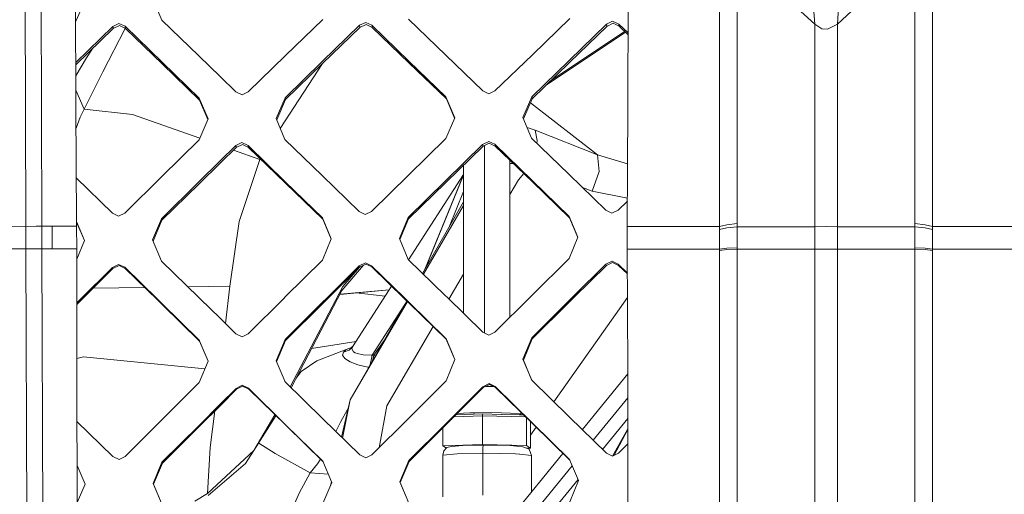
# Model space of a CAD drawing. Units: millimetres. Extents: x 3915 to 6430, y 253 to 3900.
# Drawn here: x 5066 to 5196, y 2194 to 2257 of the extents above; entities that cross this region are included whole.
import ezdxf

# ---------------------------------------------------------------- set-up
doc = ezdxf.new("R2010")
doc.units = ezdxf.units.MM

msp = doc.modelspace()

# ---------------------------------------------------------------- linework, layer by layer
at = {"color": 18, "linetype": 'Continuous', "lineweight": 18}
for p, q in [((5066.466309, 2229.510986), (5066.293457, 2278.69043)), ((5066.293457, 2278.69043), (5066.466309, 2229.510986)), ((5068.579102, 2229.535889), (5068.413574, 2277.775391)), ((5068.413574, 2277.775391), (5068.579102, 2229.535889)), ((5072.998047, 2271.753418), (5073.09082, 2245.270508)), ((5146.202637, 2245.278564), (5146.204102, 2272.040527)), ((5158.310059, 2248.540527), (5158.308594, 2267.55127)), ((5186.536621, 2248.540527), (5186.538086, 2267.55127)), ((5160.678711, 2247.831055), (5160.678711, 2265.749268)), ((5184.167969, 2265.749268), (5184.167969, 2247.831055)), ((5165.792969, 2261.072998), (5170.92334, 2256.313721)), ((5173.92334, 2256.313721), (5179.053711, 2261.072998)), ((5074.297852, 2259.531982), (5073.109863, 2256.768311)), ((5083.311035, 2259.583496), (5084.477539, 2256.835938)), ((5170.92334, 2256.313721), (5170.775879, 2258.54126)), ((5170.775879, 2258.54126), (5170.92334, 2256.313721)), ((5174.070801, 2258.54126), (5173.92334, 2256.313721)), ((5138.485352, 2257.037598), (5133.537109, 2252.245117)), ((5073.050781, 2256.710693), (5073.109863, 2256.768311)), ((5073.069824, 2251.232422), (5077.978516, 2256.01123)), ((5073.09668, 2250.924316), (5078.034668, 2255.722412)), ((5076.661621, 2249.981445), (5079.635742, 2255.742676)), ((5077.978516, 2256.01123), (5078.79248, 2256.406738)), ((5077.978516, 2256.01123), (5078.006836, 2255.866943)), ((5078.034668, 2255.722412), (5078.006836, 2255.866943)), ((5078.034668, 2255.722412), (5078.848145, 2256.117188)), ((5078.79248, 2256.406738), (5079.602539, 2256.020996)), ((5078.848145, 2256.117188), (5079.658203, 2255.731934)), ((5079.602539, 2256.020996), (5084.508789, 2251.271973)), ((5079.630371, 2255.876709), (5079.602539, 2256.020996)), ((5079.630371, 2255.876709), (5079.658203, 2255.731934)), ((5079.658203, 2255.731934), (5084.562988, 2250.993408)), ((5084.477539, 2256.835938), (5089.383301, 2252.085938)), ((5105.790527, 2256.922119), (5100.850586, 2252.135742)), ((5110.658203, 2256.14917), (5105.71875, 2251.364258)), ((5110.708984, 2255.859863), (5105.769043, 2251.085693)), ((5111.472656, 2256.539795), (5110.658203, 2256.14917)), ((5110.683594, 2256.004395), (5110.658203, 2256.14917)), ((5110.683594, 2256.004395), (5110.708984, 2255.859863)), ((5111.523438, 2256.249756), (5110.708984, 2255.859863)), ((5112.282227, 2256.152344), (5111.472656, 2256.539795)), ((5111.523438, 2256.249756), (5112.333008, 2255.863281)), ((5112.282227, 2256.152344), (5112.307129, 2256.007812)), ((5117.187012, 2251.400635), (5112.282227, 2256.152344)), ((5112.307129, 2256.007812), (5112.333008, 2255.863281)), ((5117.23877, 2251.12207), (5112.333008, 2255.863281)), ((5122.058594, 2252.194824), (5117.154785, 2256.941406)), ((5143.352051, 2256.30127), (5138.409668, 2251.492676)), ((5143.409668, 2256.011963), (5138.46875, 2251.213623)), ((5144.164062, 2256.700195), (5143.352051, 2256.30127)), ((5143.380859, 2256.156738), (5143.352051, 2256.30127)), ((5143.380859, 2256.156738), (5143.409668, 2256.011963)), ((5144.220703, 2256.410156), (5143.409668, 2256.011963)), ((5144.975586, 2256.319092), (5144.164062, 2256.700195)), ((5145.031738, 2256.029785), (5144.220703, 2256.410156)), ((5144.975586, 2256.319092), (5145.003906, 2256.174316)), ((5146.203125, 2255.138672), (5144.975586, 2256.319092)), ((5145.003906, 2256.174316), (5145.031738, 2256.029785)), ((5146.203125, 2254.905029), (5145.031738, 2256.029785)), ((5170.92334, 2256.313721), (5171.885254, 2255.703125)), ((5171.885254, 2255.703125), (5170.92334, 2256.313721)), ((5170.92334, 2256.313721), (5170.92334, 2242.897217)), ((5171.885254, 2255.703125), (5172.605957, 2255.624023)), ((5172.605957, 2255.624023), (5171.885254, 2255.703125)), ((5173.92334, 2256.313721), (5172.605957, 2255.624023)), ((5173.92334, 2242.897217), (5173.92334, 2256.313721)), ((5135.355469, 2248.196533), (5145.874023, 2255.221191)), ((5136.074219, 2248.893066), (5145.756348, 2255.333984)), ((5073.076172, 2249.460938), (5074.509766, 2251.834473)), ((5074.509766, 2251.834473), (5075.233398, 2253.000977)), ((5092.194336, 2249.35791), (5089.383301, 2252.085938)), ((5100.850586, 2252.135742), (5095.913574, 2247.329102)), ((5122.058594, 2252.194824), (5126.963867, 2247.452148)), ((5133.537109, 2252.245117), (5128.587891, 2247.455078)), ((5073.070801, 2250.899902), (5073.09668, 2250.924316)), ((5084.508789, 2251.271973), (5089.416016, 2246.506348)), ((5084.562988, 2250.993408), (5089.469238, 2246.242432)), ((5100.150391, 2242.491455), (5105.768555, 2251.084961)), ((5105.71875, 2251.364258), (5100.783203, 2246.561035)), ((5105.769043, 2251.085693), (5100.833984, 2246.296875)), ((5122.092773, 2246.651123), (5117.187012, 2251.400635)), ((5117.23877, 2251.12207), (5122.145996, 2246.386963)), ((5138.409668, 2251.492676), (5133.465332, 2246.685059)), ((5138.46875, 2251.213623), (5133.523926, 2246.420898)), ((5074.182129, 2245.059082), (5076.661621, 2249.981445)), ((5092.194336, 2249.35791), (5094.289551, 2247.321289)), ((5158.311035, 2229.486084), (5158.310059, 2248.540527)), ((5186.535645, 2229.486084), (5186.536621, 2248.540527)), ((5073.08252, 2247.570557), (5074.182129, 2245.059082)), ((5095.100098, 2246.933105), (5094.289551, 2247.321289)), ((5095.913574, 2247.329102), (5095.100098, 2246.933105)), ((5100.783203, 2246.561035), (5099.598633, 2243.791016)), ((5100.783203, 2246.561035), (5100.808105, 2246.429199)), ((5122.092773, 2246.651123), (5122.119629, 2246.519043)), ((5123.262695, 2243.90332), (5122.092773, 2246.651123)), ((5127.772949, 2247.064453), (5126.963867, 2247.452148)), ((5128.587891, 2247.455078), (5127.772949, 2247.064453)), ((5132.271484, 2243.933105), (5133.465332, 2246.685059)), ((5133.494141, 2246.552979), (5133.465332, 2246.685059)), ((5160.678711, 2229.874023), (5160.678711, 2247.831055)), ((5184.167969, 2247.831055), (5184.167969, 2229.874023)), ((5073.09082, 2245.270508), (5073.181152, 2230.135254)), ((5089.416016, 2246.506348), (5090.585938, 2243.748047)), ((5089.442383, 2246.374268), (5089.416016, 2246.506348)), ((5089.469238, 2246.242432), (5089.442383, 2246.374268)), ((5089.469238, 2246.242432), (5090.558105, 2243.68335)), ((5100.833984, 2246.296875), (5099.678711, 2243.60376)), ((5100.808105, 2246.429199), (5100.833984, 2246.296875)), ((5122.119629, 2246.519043), (5122.145996, 2246.386963)), ((5122.145996, 2246.386963), (5123.235352, 2243.839355)), ((5132.35498, 2243.737549), (5133.523926, 2246.420898)), ((5133.287598, 2245.879395), (5142.153809, 2239.006348)), ((5133.494141, 2246.552979), (5133.523926, 2246.420898)), ((5146.202637, 2245.278564), (5146.101562, 2229.493652)), ((5073.106934, 2242.521729), (5073.648438, 2243.958008)), ((5073.648438, 2243.958008), (5074.182129, 2245.059082)), ((5074.182129, 2245.059082), (5080.60791, 2244.316162)), ((5080.60791, 2244.316162), (5089.494141, 2241.18457)), ((5090.585938, 2243.748047), (5089.402832, 2240.970947)), ((5099.598633, 2243.791016), (5100.77002, 2241.029785)), ((5123.262695, 2243.90332), (5122.080078, 2241.13623)), ((5133.441406, 2241.187744), (5132.271484, 2243.933105)), ((5170.92334, 2242.897217), (5170.92334, 2229.459229)), ((5173.92334, 2242.897217), (5173.92334, 2229.459229)), ((5132.84082, 2242.597656), (5133.891602, 2242.244385)), ((5133.891602, 2242.244385), (5142.153809, 2239.006348)), ((5134.165527, 2240.876465), (5133.891602, 2242.244385)), ((5089.402832, 2240.970947), (5084.473633, 2236.132568)), ((5094.272949, 2240.20459), (5092.167969, 2238.141357)), ((5094.272949, 2240.20459), (5095.086426, 2240.601807)), ((5094.298828, 2240.085205), (5094.272949, 2240.20459)), ((5094.325195, 2239.966064), (5094.298828, 2240.085205)), ((5095.138184, 2240.361328), (5094.325195, 2239.966064)), ((5095.086426, 2240.601807), (5095.896973, 2240.213135)), ((5095.138184, 2240.361328), (5095.94873, 2239.974365)), ((5095.896973, 2240.213135), (5100.812988, 2235.428711)), ((5095.922852, 2240.09375), (5095.896973, 2240.213135)), ((5095.922852, 2240.09375), (5095.94873, 2239.974365)), ((5100.77002, 2241.029785), (5105.68457, 2236.248779)), ((5122.080078, 2241.13623), (5117.150391, 2236.312256)), ((5126.94873, 2240.37085), (5122.02002, 2235.545166)), ((5127.003906, 2240.13208), (5122.07373, 2235.330078)), ((5127.761719, 2240.766357), (5126.94873, 2240.37085)), ((5126.976562, 2240.251709), (5126.94873, 2240.37085)), ((5126.976562, 2240.251709), (5127.003906, 2240.13208)), ((5127.817383, 2240.525635), (5127.003906, 2240.13208)), ((5127.209961, 2215.375244), (5127.209961, 2240.231689)), ((5128.571777, 2240.378906), (5127.761719, 2240.766357)), ((5127.817383, 2240.525635), (5128.62793, 2240.139893)), ((5128.571777, 2240.378906), (5128.600098, 2240.259521)), ((5133.483398, 2235.613525), (5128.571777, 2240.378906)), ((5128.600098, 2240.259521), (5128.62793, 2240.139893)), ((5133.541992, 2235.397949), (5128.62793, 2240.139893)), ((5138.352539, 2236.429199), (5133.441406, 2241.187744)), ((5134.138672, 2240.512207), (5134.165527, 2240.876465)), ((5094.325195, 2239.966064), (5092.220215, 2237.912598)), ((5093.960938, 2239.610596), (5097.459961, 2238.377197)), ((5095.94873, 2239.974365), (5100.864258, 2235.213867)), ((5142.153809, 2239.006348), (5146.154785, 2237.804688)), ((5142.369629, 2236.781738), (5142.153809, 2239.006348)), ((5092.167969, 2238.141357), (5089.344238, 2235.366943)), ((5092.220215, 2237.912598), (5089.397949, 2235.1521)), ((5094.716309, 2230.152832), (5097.459961, 2238.377197)), ((5097.459961, 2238.377197), (5097.513672, 2238.458984)), ((5124.416016, 2237.611084), (5124.412598, 2217.984863)), ((5130.558105, 2238.277344), (5130.561035, 2217.469727)), ((5130.558594, 2237.833008), (5131.033203, 2237.819092)), ((5084.473633, 2236.132568), (5079.549805, 2231.274902)), ((5105.68457, 2236.248779), (5110.60498, 2231.457764)), ((5117.150391, 2236.312256), (5112.228516, 2231.467041)), ((5117.149414, 2225.075684), (5124.415527, 2236.362549)), ((5119.246094, 2223.716064), (5124.415527, 2236.31665)), ((5124.415527, 2236.311035), (5119.398438, 2223.982666)), ((5131.686035, 2235.678711), (5132.393555, 2236.506104)), ((5138.352539, 2236.429199), (5143.271973, 2231.651855)), ((5141.442871, 2234.167969), (5142.369629, 2236.781738)), ((5073.146484, 2235.923584), (5077.925781, 2231.264648)), ((5089.344238, 2235.366943), (5084.421387, 2230.508545)), ((5089.397949, 2235.1521), (5084.476074, 2230.317871)), ((5100.812988, 2235.428711), (5105.733887, 2230.634033)), ((5100.864258, 2235.213867), (5105.784668, 2230.442627)), ((5122.02002, 2235.545166), (5117.099609, 2230.699463)), ((5122.07373, 2235.330078), (5117.151855, 2230.508057)), ((5130.559082, 2233.739258), (5131.686035, 2235.678711)), ((5138.403809, 2230.833008), (5133.483398, 2235.613525)), ((5133.541992, 2235.397949), (5138.462891, 2230.641113)), ((5122.566895, 2229.51416), (5124.415039, 2234.140137)), ((5140.157715, 2234.67627), (5141.442871, 2234.167969)), ((5141.442871, 2234.167969), (5146.125488, 2233.240479)), ((5118.994141, 2223.275635), (5124.415039, 2232.740723)), ((5119.107422, 2223.164795), (5124.415039, 2232.262939)), ((5146.123047, 2232.864014), (5144.89502, 2231.657471)), ((5077.925781, 2231.264648), (5078.737793, 2230.874512)), ((5078.737793, 2230.874512), (5079.549805, 2231.274902)), ((5111.416504, 2231.067871), (5110.60498, 2231.457764)), ((5112.228516, 2231.467041), (5111.416504, 2231.067871)), ((5144.082031, 2231.261963), (5143.271973, 2231.651855)), ((5144.89502, 2231.657471), (5144.082031, 2231.261963)), ((5073.181152, 2230.135254), (5074.233398, 2227.648193)), ((5073.181152, 2230.109863), (5073.181152, 2230.106201)), ((5073.181641, 2230.080566), (5073.185059, 2229.530029)), ((5073.181641, 2230.080566), (5074.224121, 2227.626221)), ((5084.421387, 2230.508545), (5083.245605, 2227.707764)), ((5084.476074, 2230.317871), (5083.311035, 2227.553223)), ((5084.44873, 2230.41333), (5084.421387, 2230.508545)), ((5084.44873, 2230.41333), (5084.476074, 2230.317871)), ((5094.716309, 2230.152832), (5093.470215, 2221.606689)), ((5105.733887, 2230.634033), (5106.912109, 2227.852051)), ((5105.759766, 2230.53833), (5105.733887, 2230.634033)), ((5105.759766, 2230.53833), (5105.784668, 2230.442627)), ((5105.784668, 2230.442627), (5106.899902, 2227.822266)), ((5117.099609, 2230.699463), (5115.923828, 2227.904785)), ((5117.151855, 2230.508057), (5115.987793, 2227.753418)), ((5117.125488, 2230.60376), (5117.099609, 2230.699463)), ((5117.125488, 2230.60376), (5117.151855, 2230.508057)), ((5138.403809, 2230.833008), (5138.433594, 2230.737061)), ((5139.581055, 2228.058105), (5138.403809, 2230.833008)), ((5138.433594, 2230.737061), (5138.462891, 2230.641113)), ((5138.462891, 2230.641113), (5139.572754, 2228.038086)), ((5159.308105, 2229.730713), (5158.311035, 2229.486084)), ((5160.678711, 2229.874023), (5159.308105, 2229.730713)), ((5160.678711, 2229.874023), (5160.677734, 2229.669189)), ((5160.677734, 2229.669189), (5160.678223, 2229.464111)), ((5184.168945, 2229.668945), (5184.167969, 2229.874023)), ((5184.167969, 2229.874023), (5185.538574, 2229.730957)), ((5184.167969, 2229.874023), (5184.168945, 2229.668945)), ((5184.168945, 2229.668945), (5184.168457, 2229.464111)), ((5185.538574, 2229.730957), (5186.535645, 2229.486084)), ((5066.466309, 2229.510986), (5063.853027, 2229.516846)), ((5067.808105, 2229.519775), (5066.466309, 2229.510986)), ((5066.473633, 2228.0354), (5066.466309, 2229.510986)), ((5066.466309, 2229.510986), (5066.473633, 2228.0354)), ((5067.808105, 2229.519775), (5068.579102, 2229.535889)), ((5069.317871, 2229.544678), (5068.579102, 2229.535889)), ((5068.579102, 2229.535889), (5068.58252, 2228.043701)), ((5069.931641, 2229.548096), (5069.317871, 2229.544678)), ((5069.94043, 2228.048828), (5069.931641, 2229.548096)), ((5069.931641, 2229.548096), (5071.719238, 2229.541992)), ((5069.931641, 2229.548096), (5069.94043, 2228.048828)), ((5071.719238, 2229.541992), (5073.185059, 2229.530029)), ((5073.195801, 2226.53125), (5073.185059, 2229.530029)), ((5146.100586, 2226.496338), (5146.101562, 2229.493652)), ((5151.419922, 2229.490967), (5146.101562, 2229.493652)), ((5158.311035, 2229.486084), (5151.419922, 2229.490967)), ((5158.311035, 2229.280762), (5158.311035, 2229.486084)), ((5158.311035, 2229.280762), (5158.312012, 2229.075195)), ((5158.312012, 2229.075195), (5158.311035, 2229.280762)), ((5158.312012, 2229.075195), (5159.308105, 2229.320312)), ((5158.318848, 2227.790283), (5158.312012, 2229.075195)), ((5159.308105, 2229.320312), (5160.678223, 2229.464111)), ((5165.773926, 2229.46167), (5160.678223, 2229.464111)), ((5160.678711, 2228.071533), (5160.678223, 2229.464111)), ((5170.92334, 2229.459229), (5165.773926, 2229.46167)), ((5172.42334, 2229.483154), (5170.92334, 2229.459229)), ((5170.92334, 2229.459229), (5170.92334, 2227.982666)), ((5172.42334, 2229.483154), (5173.92334, 2229.459229)), ((5179.072754, 2229.46167), (5173.92334, 2229.459229)), ((5173.92334, 2227.982666), (5173.92334, 2229.459229)), ((5179.072754, 2229.46167), (5184.168457, 2229.464111)), ((5184.167969, 2228.071533), (5184.168457, 2229.464111)), ((5185.539062, 2229.320312), (5184.168457, 2229.464111)), ((5184.168457, 2229.464111), (5185.539062, 2229.320312)), ((5186.534668, 2229.075195), (5185.539062, 2229.320312)), ((5185.539062, 2229.320312), (5186.534668, 2229.075195)), ((5186.527832, 2227.790283), (5186.534668, 2229.075195)), ((5186.535645, 2229.280762), (5186.534668, 2229.075195)), ((5193.426758, 2229.490967), (5186.535645, 2229.486084)), ((5186.535645, 2229.486084), (5186.535645, 2229.280762)), ((5198.745117, 2229.493652), (5193.426758, 2229.490967)), ((5066.477051, 2226.543213), (5066.473633, 2228.0354)), ((5066.473633, 2228.0354), (5066.477051, 2226.543213)), ((5068.58252, 2228.043701), (5068.581543, 2226.536621)), ((5069.941895, 2226.549316), (5069.94043, 2228.048828)), ((5069.94043, 2228.048828), (5069.941895, 2226.549316)), ((5074.233398, 2227.648193), (5073.197266, 2225.170654)), ((5083.245605, 2227.707764), (5084.425781, 2224.918945)), ((5106.912109, 2227.852051), (5105.737793, 2225.051514)), ((5115.923828, 2227.904785), (5117.103027, 2225.12085)), ((5139.581055, 2228.058105), (5138.406738, 2225.262695)), ((5158.322266, 2226.493896), (5158.318848, 2227.790283)), ((5158.318848, 2227.790283), (5158.322266, 2226.493896)), ((5160.677734, 2226.666016), (5160.678711, 2228.071533)), ((5170.92334, 2227.982666), (5170.92334, 2226.491943)), ((5173.92334, 2226.491943), (5173.92334, 2227.982666)), ((5184.167969, 2228.071533), (5184.168945, 2226.666016)), ((5184.168945, 2226.666016), (5184.167969, 2228.071533)), ((5186.524414, 2226.493896), (5186.527832, 2227.790283)), ((5063.864746, 2226.548828), (5066.477051, 2226.543213)), ((5066.477051, 2226.543213), (5066.995605, 2079.041016)), ((5067.815918, 2226.536377), (5066.477051, 2226.543213)), ((5066.995605, 2079.041016), (5066.477051, 2226.543213)), ((5067.815918, 2226.536377), (5068.581543, 2226.536621)), ((5069.32373, 2226.545654), (5068.581543, 2226.536621)), ((5068.890625, 2137.839355), (5068.581543, 2226.536621)), ((5068.581543, 2226.536621), (5068.890625, 2137.839355)), ((5069.32373, 2226.545654), (5069.941895, 2226.549316)), ((5069.941895, 2226.549316), (5071.72998, 2226.543213)), ((5071.72998, 2226.543213), (5073.195801, 2226.53125)), ((5073.212891, 2210.59668), (5073.195801, 2226.53125)), ((5151.42334, 2226.495361), (5146.100586, 2226.496338)), ((5146.193359, 2210.603516), (5146.100586, 2226.496338)), ((5158.322266, 2226.493896), (5151.42334, 2226.495361)), ((5151.42334, 2226.495361), (5158.322266, 2226.493896)), ((5159.311035, 2226.602295), (5158.322266, 2226.493896)), ((5158.322266, 2226.408691), (5158.322266, 2226.493896)), ((5158.322266, 2226.323486), (5159.311523, 2226.431396)), ((5158.322266, 2226.323486), (5158.322266, 2226.408691)), ((5158.322266, 2077.432617), (5158.322266, 2226.323486)), ((5159.311035, 2226.602295), (5160.677734, 2226.666016)), ((5159.311523, 2226.431396), (5160.677734, 2226.495361)), ((5160.675293, 2077.496094), (5160.677734, 2226.495361)), ((5160.677734, 2226.666016), (5160.678223, 2226.580566)), ((5160.678223, 2226.580566), (5160.677734, 2226.666016)), ((5160.677734, 2226.495361), (5160.678223, 2226.580566)), ((5165.773926, 2226.493652), (5160.677734, 2226.495361)), ((5170.92334, 2226.491943), (5165.773926, 2226.493652)), ((5165.773926, 2226.493652), (5170.92334, 2226.491943)), ((5170.92334, 2226.491943), (5173.92334, 2226.491943)), ((5170.92334, 2183.522217), (5170.92334, 2226.491943)), ((5173.92334, 2226.491943), (5179.072754, 2226.493652)), ((5173.92334, 2226.491943), (5173.92334, 2179.670898)), ((5179.072754, 2226.493652), (5184.168945, 2226.495361)), ((5184.168457, 2226.580566), (5184.168945, 2226.666016)), ((5184.168945, 2226.495361), (5184.168457, 2226.580566)), ((5185.535645, 2226.602295), (5184.168945, 2226.666016)), ((5184.168945, 2226.495361), (5185.535156, 2226.431396)), ((5185.535156, 2226.431396), (5184.168945, 2226.495361)), ((5184.171387, 2077.496094), (5184.168945, 2226.495361)), ((5185.535156, 2226.431396), (5186.524414, 2226.323486)), ((5186.524414, 2226.323486), (5185.535156, 2226.431396)), ((5186.524414, 2226.493896), (5185.535645, 2226.602295)), ((5185.535645, 2226.602295), (5186.524414, 2226.493896)), ((5193.42334, 2226.495361), (5186.524414, 2226.493896)), ((5186.524414, 2226.493896), (5186.524414, 2226.408691)), ((5186.524414, 2226.408691), (5186.524414, 2226.323486)), ((5186.524414, 2077.432617), (5186.524414, 2226.323486)), ((5198.746094, 2226.496338), (5193.42334, 2226.495361)), ((5078.743164, 2224.477783), (5077.931641, 2224.075439)), ((5078.743164, 2224.477783), (5079.555176, 2224.08667)), ((5084.425781, 2224.918945), (5089.356445, 2220.10083)), ((5105.737793, 2225.051514), (5100.824219, 2220.174072)), ((5111.421387, 2224.683594), (5110.609863, 2224.282715)), ((5111.472656, 2224.517334), (5110.661133, 2224.11792)), ((5111.421387, 2224.683594), (5112.233398, 2224.292725)), ((5111.472656, 2224.517334), (5112.285156, 2224.12793)), ((5117.103027, 2225.12085), (5122.03125, 2220.311035)), ((5138.406738, 2225.262695), (5133.494141, 2220.387939)), ((5143.276367, 2224.497803), (5138.986816, 2220.241699)), ((5144.087402, 2224.897949), (5143.276367, 2224.497803)), ((5143.305176, 2224.415039), (5143.276367, 2224.497803)), ((5143.305176, 2224.415039), (5143.334473, 2224.332275)), ((5144.14502, 2224.730957), (5143.334473, 2224.332275)), ((5144.899414, 2224.507812), (5144.087402, 2224.897949)), ((5144.956543, 2224.342041), (5144.14502, 2224.730957)), ((5144.899414, 2224.507812), (5144.927734, 2224.425049)), ((5146.119141, 2223.319336), (5144.899414, 2224.507812)), ((5144.956543, 2224.342041), (5144.927734, 2224.425049)), ((5077.931641, 2224.075439), (5073.624512, 2219.789062)), ((5077.987793, 2223.911621), (5073.681641, 2219.640137)), ((5077.931641, 2224.075439), (5077.959961, 2223.993652)), ((5077.959961, 2223.993652), (5077.987793, 2223.911621)), ((5078.799316, 2224.312256), (5077.987793, 2223.911621)), ((5078.799316, 2224.312256), (5079.611816, 2223.922852)), ((5079.555176, 2224.08667), (5083.876953, 2219.863525)), ((5079.555176, 2224.08667), (5079.583496, 2224.004639)), ((5079.583496, 2224.004639), (5079.611816, 2223.922852)), ((5079.611816, 2223.922852), (5083.931641, 2219.7146)), ((5110.609863, 2224.282715), (5106.302734, 2220.006348)), ((5110.661133, 2224.11792), (5106.353516, 2219.856445)), ((5111.196289, 2224.381348), (5108.320312, 2220.990967)), ((5108.449219, 2221.533447), (5110.643066, 2224.099854)), ((5110.609863, 2224.282715), (5110.635254, 2224.200195)), ((5110.635254, 2224.200195), (5110.661133, 2224.11792)), ((5112.233398, 2224.292725), (5116.557617, 2220.070312)), ((5112.259277, 2224.210449), (5112.233398, 2224.292725)), ((5112.285156, 2224.12793), (5112.259277, 2224.210449)), ((5112.285156, 2224.12793), (5116.609863, 2219.920166)), ((5122.493652, 2219.859619), (5124.413574, 2223.163574)), ((5143.334473, 2224.332275), (5139.046875, 2220.091064)), ((5146.120117, 2223.21167), (5144.956543, 2224.342041)), ((5075.366699, 2221.311279), (5082.178711, 2221.422607)), ((5087.908203, 2221.515869), (5093.470215, 2221.606689)), ((5092.901367, 2216.632568), (5093.470215, 2221.606689)), ((5101.447266, 2208.262451), (5108.449219, 2221.533447)), ((5108.320312, 2220.990967), (5101.586426, 2208.125732)), ((5108.048828, 2220.472656), (5114.59375, 2221.105225)), ((5108.079102, 2220.530518), (5114.597168, 2221.110352)), ((5109.806641, 2213.668701), (5114.901367, 2221.582764)), ((5110.19873, 2220.68042), (5114.055176, 2220.268799)), ((5073.624512, 2219.789062), (5073.203613, 2219.369629)), ((5073.681641, 2219.640137), (5073.203613, 2219.164795)), ((5083.876953, 2219.863525), (5084.486816, 2219.266846)), ((5083.931641, 2219.7146), (5084.541992, 2219.119629)), ((5084.486816, 2219.266846), (5089.419434, 2214.439209)), ((5089.356445, 2220.10083), (5089.55957, 2219.9021)), ((5092.187012, 2217.331787), (5089.55957, 2219.9021)), ((5100.620605, 2219.971924), (5095.912598, 2215.285645)), ((5100.824219, 2220.174072), (5100.620605, 2219.971924)), ((5105.696777, 2219.404541), (5100.785645, 2214.515869)), ((5105.748535, 2219.256592), (5100.837402, 2214.38208)), ((5106.302734, 2220.006348), (5105.696777, 2219.404541)), ((5106.353516, 2219.856445), (5105.748535, 2219.256592)), ((5109.394531, 2206.516113), (5116.906738, 2219.631592)), ((5109.394531, 2206.516113), (5116.995117, 2219.544922)), ((5116.557617, 2220.070312), (5117.162598, 2219.47876)), ((5116.609863, 2219.920166), (5117.215332, 2219.330566)), ((5117.162598, 2219.47876), (5122.095703, 2214.658691)), ((5117.215332, 2219.330566), (5122.149902, 2214.52417)), ((5122.03125, 2220.311035), (5122.23877, 2220.108398)), ((5122.23877, 2220.108398), (5126.963379, 2215.493896)), ((5133.297363, 2220.192627), (5128.586426, 2215.505371)), ((5133.494141, 2220.387939), (5133.297363, 2220.192627)), ((5138.36377, 2219.622559), (5133.45752, 2214.739502)), ((5138.423828, 2219.473877), (5133.516602, 2214.604492)), ((5136.396973, 2206.258057), (5146.138184, 2220.094238)), ((5138.986816, 2220.241699), (5138.36377, 2219.622559)), ((5139.046875, 2220.091064), (5138.423828, 2219.473877)), ((5084.541992, 2219.119629), (5089.473145, 2214.305664)), ((5116.629395, 2219.147705), (5112.327637, 2212.464355)), ((5094.288574, 2215.274902), (5092.187012, 2217.331787)), ((5095.101562, 2214.882324), (5094.288574, 2215.274902)), ((5095.912598, 2215.285645), (5095.101562, 2214.882324)), ((5114.28418, 2205.731689), (5120.389648, 2216.239014)), ((5127.775879, 2215.102295), (5126.963379, 2215.493896)), ((5128.586426, 2215.505371), (5127.775879, 2215.102295)), ((5089.419434, 2214.439209), (5090.604492, 2211.636475)), ((5089.446289, 2214.372559), (5089.419434, 2214.439209)), ((5089.473145, 2214.305664), (5089.446289, 2214.372559)), ((5089.473145, 2214.305664), (5090.604492, 2211.635986)), ((5100.785645, 2214.515869), (5099.617188, 2211.697021)), ((5100.837402, 2214.38208), (5099.669922, 2211.57251)), ((5100.812012, 2214.449219), (5100.785645, 2214.515869)), ((5100.812012, 2214.449219), (5100.837402, 2214.38208)), ((5104.308594, 2213.326416), (5110.191895, 2214.267334)), ((5113.915039, 2214.408203), (5112.526855, 2212.425293)), ((5122.095703, 2214.658691), (5123.280762, 2211.858398)), ((5122.123047, 2214.591553), (5122.095703, 2214.658691)), ((5122.123047, 2214.591553), (5122.932129, 2212.682617)), ((5122.123047, 2214.591553), (5123.280762, 2211.858398)), ((5122.149902, 2214.52417), (5122.123047, 2214.591553)), ((5122.149902, 2214.52417), (5123.095215, 2212.297607)), ((5133.45752, 2214.739502), (5132.289551, 2211.921631)), ((5133.516602, 2214.604492), (5132.348633, 2211.793701)), ((5133.487305, 2214.671875), (5133.45752, 2214.739502)), ((5133.487305, 2214.671875), (5133.516602, 2214.604492)), ((5104.990723, 2211.697998), (5108.901855, 2213.185303)), ((5108.523926, 2212.849854), (5108.385254, 2212.441406)), ((5108.901855, 2213.185303), (5108.523926, 2212.849854)), ((5109.263184, 2213.115967), (5108.523926, 2212.849854)), ((5109.59082, 2213.448975), (5108.901855, 2213.185303)), ((5109.806641, 2213.668701), (5109.263184, 2213.115967)), ((5109.806641, 2213.668701), (5109.637695, 2213.268066)), ((5109.637695, 2213.268066), (5109.838379, 2212.906494)), ((5109.838379, 2212.906494), (5110.080078, 2212.757812)), ((5110.080078, 2212.757812), (5110.365723, 2212.649902)), ((5073.211426, 2212.010254), (5074.088867, 2212.205566)), ((5090.183105, 2210.617676), (5074.088867, 2212.205566)), ((5090.604492, 2211.636475), (5089.436523, 2208.814941)), ((5099.617188, 2211.697021), (5100.803711, 2208.893066)), ((5099.617188, 2211.697021), (5100.803223, 2208.893311)), ((5102.918457, 2210.292236), (5104.990723, 2211.697998)), ((5108.385254, 2212.441406), (5108.705566, 2211.980957)), ((5109.419922, 2211.552734), (5108.705566, 2211.980957)), ((5110.440918, 2211.178955), (5109.419922, 2211.552734)), ((5111.150879, 2212.502441), (5110.365723, 2212.649902)), ((5112.173828, 2212.461182), (5111.150879, 2212.502441)), ((5112.137695, 2211.55127), (5112.009766, 2211.081543)), ((5112.327637, 2212.464355), (5112.137695, 2211.55127)), ((5112.173828, 2212.461182), (5112.327637, 2212.464355)), ((5112.327637, 2212.464355), (5112.526855, 2212.425293)), ((5112.36377, 2211.699951), (5112.526855, 2212.425293)), ((5112.727051, 2212.33374), (5112.526855, 2212.425293)), ((5123.280762, 2211.858398), (5122.114258, 2209.038818)), ((5132.289551, 2211.921631), (5133.475586, 2209.120117)), ((5132.348633, 2211.793701), (5133.488281, 2209.107422)), ((5073.575684, 2106.623535), (5073.212891, 2210.59668)), ((5102.918457, 2210.292236), (5102.255371, 2209.404541)), ((5111.745117, 2210.861084), (5110.440918, 2211.178955)), ((5111.869629, 2210.837402), (5111.745117, 2210.861084)), ((5146.187988, 2191.061279), (5146.193359, 2210.603516)), ((5084.525879, 2203.915039), (5089.436523, 2208.814941)), ((5100.716797, 2209.097412), (5100.803711, 2208.892822)), ((5100.77002, 2208.971924), (5100.803711, 2208.893066)), ((5100.803223, 2208.893311), (5105.737305, 2204.05835)), ((5117.205566, 2204.136475), (5122.114258, 2209.038818)), ((5133.475586, 2209.120117), (5138.408203, 2204.287354)), ((5146.193359, 2209.964111), (5140.156738, 2202.572266)), ((5092.216797, 2205.954834), (5094.310547, 2208.042969)), ((5094.363281, 2207.922852), (5092.269531, 2205.838135)), ((5095.121582, 2208.447998), (5094.310547, 2208.042969)), ((5094.336914, 2207.98291), (5094.310547, 2208.042969)), ((5094.363281, 2207.922852), (5094.336914, 2207.98291)), ((5095.174316, 2208.327393), (5094.363281, 2207.922852)), ((5095.121582, 2208.447998), (5095.93457, 2208.054199)), ((5095.174316, 2208.327393), (5095.987305, 2207.934082)), ((5095.93457, 2208.054199), (5100.868164, 2203.221924)), ((5095.960938, 2207.994141), (5095.93457, 2208.054199)), ((5095.987305, 2207.934082), (5095.960938, 2207.994141)), ((5095.987305, 2207.934082), (5100.919922, 2203.109375)), ((5126.986816, 2208.266846), (5122.077637, 2203.365967)), ((5127.042969, 2208.14624), (5122.131836, 2203.252686)), ((5127.796875, 2208.672607), (5126.986816, 2208.266846)), ((5127.014648, 2208.206543), (5126.986816, 2208.266846)), ((5127.042969, 2208.14624), (5127.014648, 2208.206543)), ((5127.854004, 2208.55127), (5127.042969, 2208.14624)), ((5128.04834, 2208.310791), (5127.364258, 2208.306885)), ((5127.796875, 2208.672607), (5128.610352, 2208.278564)), ((5127.887695, 2208.534912), (5127.821289, 2208.535156)), ((5127.854004, 2208.55127), (5128.666992, 2208.157715)), ((5128.360352, 2208.306152), (5128.04834, 2208.310791)), ((5128.610352, 2208.278564), (5133.541504, 2203.447266)), ((5128.638184, 2208.218018), (5128.610352, 2208.278564)), ((5128.666992, 2208.157715), (5128.638184, 2208.218018)), ((5128.666992, 2208.157715), (5133.601074, 2203.333984)), ((5109.394531, 2206.516113), (5108.268555, 2201.577881)), ((5108.408691, 2201.44043), (5109.394531, 2206.516113)), ((5146.192383, 2206.806885), (5141.587891, 2201.168701)), ((5092.216797, 2205.954834), (5089.399414, 2203.14502)), ((5092.269531, 2205.838135), (5089.453125, 2203.032715)), ((5091.504395, 2205.075684), (5090.879883, 2200.2146)), ((5108.155762, 2203.649658), (5109.016602, 2205.175781)), ((5109.016602, 2205.175781), (5109.127441, 2205.344727)), ((5113.244141, 2200.181641), (5114.28418, 2205.731689)), ((5128.04834, 2204.835938), (5125.909668, 2204.823242)), ((5129.43457, 2204.815186), (5128.04834, 2204.835938)), ((5132.012207, 2204.887207), (5132.012207, 2204.641846)), ((5073.237305, 2203.657959), (5077.990723, 2199.001221)), ((5084.525879, 2203.915039), (5079.614746, 2199.012451)), ((5096.674316, 2199.789795), (5099.445312, 2204.551758)), ((5099.576172, 2204.42334), (5096.674316, 2199.789795)), ((5105.737305, 2204.05835), (5110.670898, 2199.223145)), ((5108.155762, 2203.649658), (5107.520996, 2202.310303)), ((5117.205566, 2204.136475), (5112.294922, 2199.234131)), ((5123.168457, 2204.285889), (5126.926758, 2204.424072)), ((5123.416016, 2204.532227), (5126.952637, 2204.662598)), ((5125.251465, 2204.807373), (5123.598633, 2204.714111)), ((5125.909668, 2204.823242), (5125.251465, 2204.807373)), ((5126.930176, 2204.550293), (5126.926758, 2204.453125)), ((5126.926758, 2204.453125), (5126.926758, 2204.424072)), ((5126.926758, 2204.424072), (5126.926758, 2200.619629)), ((5132.628906, 2204.284424), (5126.926758, 2204.424072)), ((5126.934082, 2204.598877), (5126.930176, 2204.550293)), ((5126.952637, 2204.662598), (5126.934082, 2204.598877)), ((5126.952637, 2204.662598), (5129.432617, 2204.601562)), ((5130.630371, 2204.772705), (5129.43457, 2204.815186)), ((5129.490723, 2204.600342), (5131.842773, 2204.54248)), ((5131.818848, 2204.678467), (5130.630371, 2204.772705)), ((5132.012207, 2204.641846), (5131.818848, 2204.678467)), ((5131.842773, 2204.54248), (5131.850586, 2204.552246)), ((5131.850586, 2204.552246), (5131.860352, 2204.542236)), ((5132.012207, 2204.641846), (5131.896973, 2204.54126)), ((5131.896973, 2204.54126), (5132.37793, 2204.529297)), ((5132.742188, 2204.174072), (5132.742188, 2200.476807)), ((5133.302246, 2203.626221), (5133.302246, 2200.140869)), ((5138.408203, 2204.287354), (5143.336914, 2199.453613)), ((5142.835449, 2199.945312), (5146.191406, 2204.054932)), ((5089.399414, 2203.14502), (5084.487305, 2198.244873)), ((5089.453125, 2203.032715), (5084.54248, 2198.138672)), ((5100.868164, 2203.221924), (5105.80127, 2198.38916)), ((5100.919922, 2203.109375), (5105.841309, 2198.293945)), ((5122.077637, 2203.365967), (5117.166992, 2198.46582)), ((5122.131836, 2203.252686), (5117.220215, 2198.359131)), ((5121.671875, 2202.794434), (5121.671875, 2200.426025)), ((5133.302246, 2201.862305), (5134.037109, 2202.906982)), ((5133.541504, 2203.447266), (5138.470215, 2198.616455)), ((5133.601074, 2203.333984), (5138.504395, 2198.5354)), ((5144.169922, 2199.072021), (5146.191406, 2202.686035)), ((5144.38916, 2199.181152), (5146.191406, 2202.588867)), ((5090.527832, 2194.114014), (5090.879883, 2200.2146)), ((5096.674316, 2199.789795), (5090.527832, 2194.114014)), ((5095.557129, 2198.078857), (5096.674316, 2199.789795)), ((5097.303711, 2200.794434), (5099.464844, 2199.401855)), ((5121.668457, 2199.212646), (5121.817383, 2199.781494)), ((5121.671875, 2200.426025), (5126.926758, 2200.619629)), ((5121.671875, 2200.426025), (5122.163086, 2200.131348)), ((5121.817383, 2199.781494), (5122.225098, 2200.194336)), ((5122.225098, 2200.194336), (5122.781738, 2200.340576)), ((5122.781738, 2200.340576), (5124.318359, 2200.474854)), ((5124.318359, 2200.474854), (5127.06543, 2200.536133)), ((5126.926758, 2200.619629), (5132.742188, 2200.476807)), ((5126.967285, 2199.519287), (5126.979004, 2200.017334)), ((5126.994629, 2200.244385), (5126.979004, 2200.017334)), ((5126.994629, 2200.244385), (5127.06543, 2200.536133)), ((5130.590332, 2200.477783), (5127.06543, 2200.536133)), ((5130.590332, 2200.477783), (5132.296875, 2200.305664)), ((5132.296875, 2200.305664), (5133.102051, 2199.974854)), ((5132.742188, 2200.476807), (5133.302246, 2200.140869)), ((5133.302246, 2200.140869), (5132.748047, 2200.120361)), ((5133.435547, 2199.169434), (5133.102051, 2199.974854)), ((5146.190918, 2200.695557), (5144.959961, 2199.465088)), ((5077.990723, 2199.001221), (5078.803711, 2198.609375)), ((5078.803711, 2198.609375), (5079.614746, 2199.012451)), ((5099.464844, 2199.401855), (5104.122559, 2196.856445)), ((5105.478516, 2198.648682), (5105.094238, 2198.0625)), ((5105.80127, 2198.38916), (5106.983398, 2195.590088)), ((5111.483887, 2198.831299), (5110.670898, 2199.223145)), ((5112.294922, 2199.234131), (5111.483887, 2198.831299)), ((5117.166992, 2198.46582), (5115.995117, 2195.654297)), ((5117.220215, 2198.359131), (5116.04834, 2195.551514)), ((5117.166992, 2198.46582), (5117.193848, 2198.412598)), ((5117.193848, 2198.412598), (5117.220215, 2198.359131)), ((5121.668457, 2199.212646), (5123.568359, 2199.378906)), ((5121.668457, 2193.655273), (5121.668457, 2199.212646)), ((5123.568359, 2199.378906), (5126.96582, 2199.454834)), ((5137.59082, 2199.429932), (5125.536621, 2184.669434)), ((5126.96582, 2199.454834), (5126.96582, 2199.455322)), ((5126.96582, 2199.454834), (5131.324707, 2199.382568)), ((5126.96582, 2199.454834), (5126.96582, 2193.897217)), ((5131.840332, 2199.330566), (5131.324707, 2199.382568)), ((5133.435547, 2199.169434), (5131.869141, 2199.327637)), ((5133.435547, 2199.169434), (5133.435547, 2194.342285)), ((5138.470215, 2198.616455), (5139.651367, 2195.818604)), ((5144.149414, 2199.062012), (5143.336914, 2199.453613)), ((5144.959961, 2199.465088), (5144.149414, 2199.062012)), ((5073.257812, 2197.841064), (5074.301758, 2195.366211)), ((5083.314941, 2195.433105), (5084.487305, 2198.244873)), ((5083.370117, 2195.330566), (5084.54248, 2198.138672)), ((5084.487305, 2198.244873), (5084.515137, 2198.19165)), ((5084.515137, 2198.19165), (5084.54248, 2198.138672)), ((5095.557129, 2198.078857), (5090.586426, 2193.828857)), ((5105.094238, 2198.0625), (5104.122559, 2196.856445)), ((5138.822266, 2197.782227), (5126.96875, 2183.26709)), ((5104.122559, 2196.856445), (5102.651367, 2194.154053)), ((5106.516113, 2196.695801), (5104.122559, 2196.856445)), ((5106.930664, 2195.7146), (5106.804688, 2195.161133)), ((5132.30127, 2187.046143), (5139.588379, 2195.96875)), ((5139.651367, 2195.818604), (5138.47998, 2193.006104)), ((5074.301758, 2195.366211), (5073.274902, 2192.904785)), ((5084.496582, 2192.633301), (5083.314941, 2195.433105)), ((5084.519043, 2192.611084), (5083.370117, 2195.330566)), ((5106.983398, 2195.590088), (5105.811035, 2192.778076)), ((5115.995117, 2195.654297), (5117.177246, 2192.85498)), ((5116.04834, 2195.551514), (5117.196289, 2192.83667)), ((5090.527832, 2194.114014), (5088.847656, 2193.099121)), ((5102.651367, 2194.154053), (5101.125977, 2190.678711))]:
    msp.add_line(p, q, dxfattribs=at)

doc.saveas('drawing.dxf')
